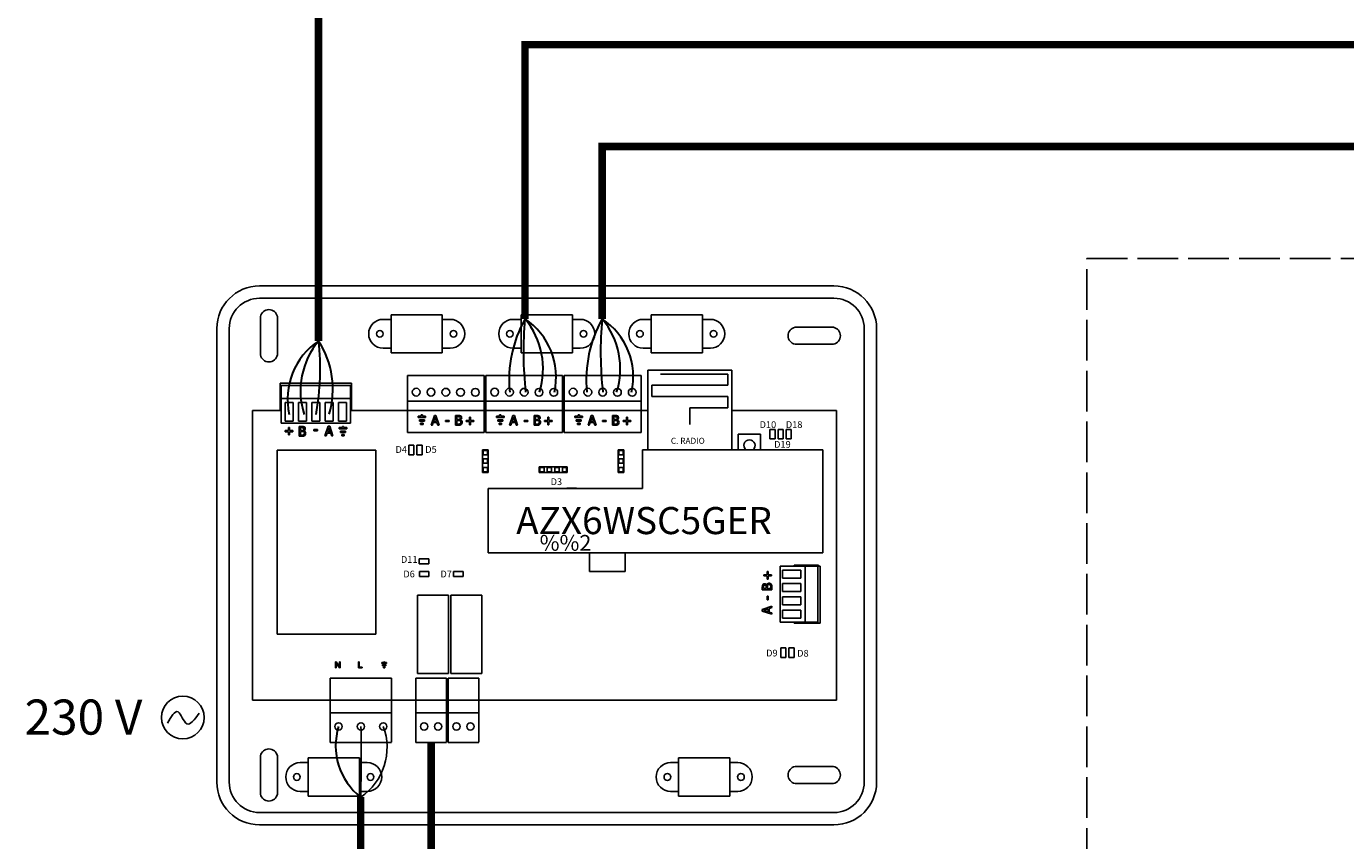
# Model space of a CAD drawing. Units: millimetres. Extents: x 417 to 3849, y 373 to 1105.
# Drawn here: x 417 to 807, y 667 to 907 of the extents above; entities that cross this region are included whole.
import ezdxf

# ---------------------------------------------------------------- set-up
doc = ezdxf.new("R2010")
doc.units = ezdxf.units.MM
doc.linetypes.add('ACAD_ISO02W100', pattern=[15, 12, -3])
doc.layers.add('AIRZONE CABLE', color=7, linetype='Continuous')
doc.layers.add('AIRZONE HARDWARE', color=7, linetype='Continuous')
doc.styles.add('jesus TIMES 24', font='times.ttf', dxfattribs={"height": 0.15})
doc.styles.get("Standard").update_dxf_attribs({"font": 'arial.ttf'})

msp = doc.modelspace()

# ---------------------------------------------------------------- linework, layer by layer
at = {"color": 30, "linetype": 'ACAD_ISO02W100', "true_color": 0xf8991e}
msp.add_lwpolyline([(1020.06, 373.43), (730.46, 373.43), (730.46, 838.54), (1020.06, 838.54)], close=True, dxfattribs=at)
at = {"layer": 'AIRZONE CABLE', "color": 7, "linetype": 'ByBlock', "lineweight": -2, "const_width": 2.25}
for points in [[(503.61, 815.92), (503.61, 911.6), (503.61, 911.6), (503.61, 911.6), (503.61, 911.6)], [(564.57, 902.84), (564.57, 820.76), (564.57, 820.76), (564.57, 820.76), (564.57, 820.76)], [(564.57, 901.73), (1933.52, 901.73), (1933.52, 901.73), (1933.52, 901.73), (1933.52, 901.73)], [(587.37, 872.8), (587.37, 820.76), (587.37, 820.76), (587.37, 820.76), (587.37, 820.76)], [(587.37, 871.68), (877.45, 871.68)], [(503.61, 849.37), (503.61, 814.23), (503.61, 814.23), (503.61, 814.23), (503.61, 814.23)], [(516.04, 679.55), (516.04, 650.94), (516.04, 650.94), (516.04, 650.94), (516.04, 650.94)]]:
    msp.add_lwpolyline(points, dxfattribs=at)
at = {"layer": 'AIRZONE CABLE', "color": 251, "linetype": 'ByBlock', "lineweight": -2, "true_color": 0x636466, "const_width": 2.25, "elevation": 0}
msp.add_lwpolyline([(478.11, 570.3), (478.11, 610.14), (536.83, 610.14), (536.83, 695.72)], dxfattribs=at)
at = {"layer": 'AIRZONE CABLE', "color": 5, "lineweight": 30}
for centre, radius, start, end in [((596.63, 802.76), 36.76, 150.6925, 185.6313), ((619.43, 802.76), 36.76, 150.6925, 185.6313), ((481.63, 800.01), 26.18, 343.6089, 32.8853), ((527.84, 694.69), 19.19, 162.616, 232.0818)]:
    msp.add_arc(centre, radius, start, end, dxfattribs=at)
at = {"layer": 'AIRZONE CABLE', "color": 7, "lineweight": 30}
for centre, radius, start, end in [((668.78, 810.82), 104.68, 174.5526, 186.4303), ((691.58, 810.82), 104.68, 174.5526, 186.4303), ((434.16, 805.79), 69.96, 349.1004, 6.9238)]:
    msp.add_arc(centre, radius, start, end, dxfattribs=at)
at = {"layer": 'AIRZONE CABLE', "color": 1, "lineweight": 30}
for centre, start, end in [((553.15, 803.62), 347.3265, 56.3147), ((575.95, 803.62), 347.3265, 56.3147), ((515.04, 797.08), 123.6853, 192.6735)]:
    msp.add_arc(centre, 20.6, start, end, dxfattribs=at)
at = {"layer": 'AIRZONE CABLE', "color": 3, "lineweight": 30}
for centre, start, end in [((547, 806.04), 342.3684, 39.9479), ((569.8, 806.04), 342.3684, 39.9479), ((521.18, 799.51), 140.0521, 197.6316)]:
    msp.add_arc(centre, 22.92, start, end, dxfattribs=at)
at = {"layer": 'AIRZONE CABLE', "color": 3, "linetype": 'Continuous', "ltscale": 25.4}
msp.add_arc((506.17, 694.22), 17.68, 303.9465, 20.5568, dxfattribs=at)
at = {"layer": 'AIRZONE CABLE'}
msp.add_arc((91.15, 691.46), 425.06, 358.3942, 1.2061, dxfattribs=at)
at = {"layer": 'AIRZONE HARDWARE'}
for p, q in [((486.17, 830.49), (655.8, 830.49)), ((486.17, 826.84), (655.8, 826.84)), ((486.43, 821.45), (486.43, 810.09)), ((491.47, 810.09), (491.47, 821.45)), ((525.01, 820.62), (522.67, 820.62)), ((525.01, 821.98), (540.15, 821.98)), ((525.01, 810.74), (525.01, 821.98)), ((525.01, 812.09), (525.01, 820.62)), ((540.15, 821.98), (540.15, 810.74)), ((540.15, 812.09), (540.15, 820.62)), ((540.15, 820.62), (542.5, 820.62)), ((563.42, 820.62), (561.07, 820.62)), ((578.56, 821.98), (563.42, 821.98)), ((563.42, 821.98), (563.42, 810.74)), ((563.42, 812.09), (563.42, 820.62)), ((578.56, 810.74), (578.56, 821.98)), ((578.56, 812.09), (578.56, 820.62)), ((578.56, 820.62), (580.9, 820.62)), ((601.82, 820.62), (599.48, 820.62)), ((616.96, 821.98), (601.82, 821.98)), ((601.82, 821.98), (601.82, 810.74)), ((601.82, 812.09), (601.82, 820.62)), ((616.96, 810.74), (616.96, 821.98)), ((616.96, 812.09), (616.96, 820.62)), ((616.96, 820.62), (619.31, 820.62)), ((655.67, 818.29), (644.32, 818.29)), ((473.58, 750.93), (473.58, 817.89)), ((477.22, 750.93), (477.22, 817.89)), ((664.76, 817.89), (664.76, 750.93)), ((668.4, 817.89), (668.4, 750.93)), ((522.67, 812.09), (525.01, 812.09)), ((540.15, 810.74), (525.01, 810.74)), ((542.5, 812.09), (540.15, 812.09)), ((561.07, 812.09), (563.42, 812.09)), ((563.42, 810.74), (578.56, 810.74)), ((580.9, 812.09), (578.56, 812.09)), ((599.48, 812.09), (601.82, 812.09)), ((601.82, 810.74), (616.96, 810.74)), ((619.31, 812.09), (616.96, 812.09)), ((644.32, 813.25), (655.67, 813.25)), ((600.87, 805.66), (625.65, 805.66)), ((600.87, 782.1), (600.87, 805.66)), ((604.55, 804.44), (624.43, 804.44)), ((624.43, 804.44), (624.43, 801.14)), ((625.65, 805.66), (625.65, 782.1)), ((624.43, 801.14), (601.99, 801.14)), ((601.99, 801.14), (601.99, 797.84)), ((601.99, 797.84), (624.43, 797.84)), ((624.43, 797.84), (624.43, 794.54)), ((484.09, 708.13), (484.09, 793.72)), ((624.43, 794.54), (613.21, 794.54)), ((613.21, 794.54), (613.21, 789.57)), ((656.57, 750.93), (656.57, 793.72)), ((636.91, 788.12), (638.41, 788.12)), ((636.91, 785.31), (636.91, 788.12)), ((638.41, 788.12), (638.41, 785.31)), ((639.3, 788.12), (640.79, 788.12)), ((639.3, 785.31), (639.3, 788.12)), ((640.79, 788.12), (640.79, 785.31)), ((641.68, 788.12), (643.18, 788.12)), ((641.68, 785.31), (641.68, 788.12)), ((643.18, 788.12), (643.18, 785.31)), ((530.29, 783.44), (531.78, 783.44)), ((530.29, 780.63), (530.29, 783.44)), ((531.78, 783.44), (531.78, 780.63)), ((532.67, 783.44), (534.16, 783.44)), ((532.67, 780.63), (532.67, 783.44)), ((534.16, 783.44), (534.16, 780.63)), ((627.57, 786.67), (634.13, 786.67)), ((627.57, 782.1), (627.57, 786.67)), ((634.13, 786.67), (634.13, 782.1)), ((638.41, 785.31), (636.91, 785.31)), ((640.79, 785.31), (639.3, 785.31)), ((643.18, 785.31), (641.68, 785.31)), ((491.34, 781.95), (520.49, 781.95)), ((491.34, 727.65), (491.34, 781.95)), ((520.49, 781.95), (520.49, 727.65)), ((531.78, 780.63), (530.29, 780.63)), ((534.16, 780.63), (532.67, 780.63)), ((552.04, 782.1), (553.71, 782.1)), ((552.04, 775.42), (552.04, 782.1)), ((552.24, 781.9), (553.51, 781.9)), ((552.24, 780.63), (552.24, 781.9)), ((552.24, 780.63), (553.51, 780.63)), ((552.24, 778.13), (552.24, 779.4)), ((553.51, 779.4), (552.24, 779.4)), ((553.51, 781.9), (553.51, 780.63)), ((553.51, 779.4), (553.51, 778.13)), ((553.71, 782.1), (553.71, 775.42)), ((593.72, 782.1), (592.05, 782.1)), ((592.05, 782.1), (592.05, 775.42)), ((592.25, 781.9), (593.52, 781.9)), ((592.25, 780.63), (592.25, 781.9)), ((592.25, 780.63), (593.52, 780.63)), ((592.25, 778.13), (592.25, 779.4)), ((593.52, 779.4), (592.25, 779.4)), ((593.52, 781.9), (593.52, 780.63)), ((593.52, 779.4), (593.52, 778.13)), ((593.72, 775.42), (593.72, 782.1)), ((652.55, 782.1), (599.32, 782.1)), ((599.32, 782.1), (599.32, 770.69)), ((652.55, 751.68), (652.55, 782.1)), ((553.71, 775.42), (552.04, 775.42)), ((553.51, 778.13), (552.24, 778.13)), ((553.51, 776.89), (552.24, 776.89)), ((552.24, 775.62), (552.24, 776.89)), ((553.51, 775.62), (552.24, 775.62)), ((553.51, 776.89), (553.51, 775.62)), ((568.72, 775.42), (568.72, 777.09)), ((568.72, 777.09), (577.07, 777.09)), ((577.07, 775.42), (568.72, 775.42)), ((568.92, 775.62), (568.92, 776.89)), ((568.92, 776.89), (570.19, 776.89)), ((570.19, 775.62), (568.92, 775.62)), ((570.19, 775.62), (570.19, 776.89)), ((571.14, 776.89), (572.42, 776.89)), ((571.14, 775.62), (571.14, 776.89)), ((572.42, 775.62), (571.14, 775.62)), ((572.42, 775.62), (572.42, 776.89)), ((573.37, 776.89), (574.64, 776.89)), ((573.37, 775.62), (573.37, 776.89)), ((574.64, 775.62), (573.37, 775.62)), ((574.64, 775.62), (574.64, 776.89)), ((575.6, 776.89), (576.87, 776.89)), ((575.6, 776.89), (575.6, 775.62)), ((576.87, 775.62), (575.6, 775.62)), ((576.87, 776.89), (576.87, 775.62)), ((577.07, 777.09), (577.07, 775.42)), ((592.05, 775.42), (593.72, 775.42)), ((593.52, 778.13), (592.25, 778.13)), ((593.52, 776.89), (592.25, 776.89)), ((592.25, 775.62), (592.25, 776.89)), ((593.52, 775.62), (592.25, 775.62)), ((593.52, 776.89), (593.52, 775.62)), ((599.32, 770.69), (553.69, 770.69)), ((553.69, 770.69), (553.69, 751.68)), ((576.97, 770.69), (576.97, 770.81)), ((576.97, 770.81), (579.78, 770.81)), ((579.78, 770.81), (579.78, 770.69)), ((473.58, 683.96), (473.58, 750.93)), ((477.22, 683.96), (477.22, 750.93)), ((533.33, 748.43), (533.33, 749.92)), ((533.33, 749.92), (536.15, 749.92)), ((536.15, 748.43), (533.33, 748.43)), ((536.15, 749.92), (536.15, 748.43)), ((553.69, 751.68), (652.55, 751.68)), ((583.65, 746.2), (583.65, 751.68)), ((594.14, 751.68), (594.14, 746.2)), ((656.57, 750.93), (656.57, 708.13)), ((664.76, 750.93), (664.76, 683.96)), ((668.4, 750.93), (668.4, 683.96)), ((533.4, 744.71), (533.4, 746.2)), ((533.4, 746.2), (536.21, 746.2)), ((536.21, 744.71), (533.4, 744.71)), ((536.21, 746.2), (536.21, 744.71)), ((543.47, 744.71), (543.47, 746.2)), ((543.47, 746.2), (546.28, 746.2)), ((546.28, 744.71), (543.47, 744.71)), ((546.28, 746.2), (546.28, 744.71)), ((594.14, 746.2), (583.65, 746.2)), ((651.23, 748.01), (644.02, 748.01)), ((647.27, 747.7), (651.07, 747.7)), ((651.07, 747.7), (651.4, 747.7)), ((651.07, 747.7), (651.07, 731.21)), ((651.23, 747.7), (651.23, 748.01)), ((651.75, 747.7), (651.23, 747.7)), ((651.75, 747.7), (651.75, 730.91)), ((532.82, 739.21), (541.96, 739.21)), ((542.71, 739.21), (551.85, 739.21)), ((644.02, 730.91), (651.23, 730.91)), ((647.27, 731.21), (651.07, 731.21)), ((651.75, 730.91), (651.23, 730.91)), ((520.49, 727.65), (491.34, 727.65)), ((640.14, 723.62), (641.63, 723.62)), ((640.14, 720.81), (640.14, 723.62)), ((641.63, 720.81), (640.14, 720.81)), ((641.63, 723.62), (641.63, 720.81)), ((642.52, 723.62), (644.02, 723.62)), ((642.52, 720.81), (642.52, 723.62)), ((644.02, 720.81), (642.52, 720.81)), ((644.02, 723.62), (644.02, 720.81)), ((484.09, 708.13), (532.3, 708.13)), ((551.41, 708.13), (587.94, 708.13)), ((551.41, 708.13), (656.57, 708.13)), ((486.43, 680.4), (486.43, 691.76)), ((491.47, 691.76), (491.47, 680.4)), ((498.17, 689.76), (500.52, 689.76)), ((500.52, 679.87), (500.52, 691.11)), ((500.52, 691.11), (515.66, 691.11)), ((500.52, 689.76), (500.52, 681.23)), ((515.66, 691.11), (515.66, 679.87)), ((518, 689.76), (515.66, 689.76)), ((515.66, 689.76), (515.66, 681.23)), ((607.57, 689.76), (609.91, 689.76)), ((609.91, 679.87), (609.91, 691.11)), ((609.91, 691.11), (625.06, 691.11)), ((609.91, 689.76), (609.91, 681.23)), ((625.06, 691.11), (625.06, 679.87)), ((627.4, 689.76), (625.06, 689.76)), ((625.06, 689.76), (625.06, 681.23)), ((644.32, 688.6), (655.67, 688.6)), ((655.67, 683.56), (644.32, 683.56)), ((500.52, 681.23), (498.17, 681.23)), ((515.66, 679.87), (500.52, 679.87)), ((515.66, 681.23), (518, 681.23)), ((609.91, 681.23), (607.57, 681.23)), ((625.06, 679.87), (609.91, 679.87)), ((625.06, 681.23), (627.4, 681.23)), ((655.8, 675.01), (486.17, 675.01)), ((655.8, 671.36), (486.17, 671.36))]:
    msp.add_line(p, q, dxfattribs=at)
at = {"layer": 'AIRZONE HARDWARE', "ltscale": 25.4}
for p, q in [((529.83, 804.03), (552.52, 804.03)), ((529.83, 796.44), (529.83, 804.03)), ((552.52, 796.44), (552.52, 804.03)), ((553, 804.03), (575.68, 804.03)), ((553, 796.44), (553, 804.03)), ((575.68, 796.44), (575.68, 804.03)), ((576.17, 804.03), (598.85, 804.03)), ((576.17, 796.44), (576.17, 804.03)), ((598.85, 796.44), (598.85, 804.03)), ((492.27, 801.76), (513.33, 801.76)), ((492.27, 801.76), (492.27, 801.25)), ((492.27, 801.25), (492.27, 794.04)), ((492.58, 797.29), (492.58, 801.08)), ((492.58, 801.08), (513.02, 801.08)), ((513.02, 797.29), (513.02, 801.08)), ((513.33, 801.76), (513.33, 801.25)), ((513.33, 794.04), (513.33, 801.25)), ((492.58, 797.29), (492.58, 789.98)), ((513.02, 797.29), (492.58, 797.29)), ((493.77, 796.02), (493.77, 790.6)), ((496.14, 796.02), (493.77, 796.02)), ((496.14, 790.6), (496.14, 796.02)), ((500.06, 796.02), (497.69, 796.02)), ((497.69, 796.02), (497.69, 790.6)), ((500.06, 790.6), (500.06, 796.02)), ((501.62, 796.02), (503.99, 796.02)), ((501.62, 790.6), (501.62, 796.02)), ((503.99, 796.02), (503.99, 790.6)), ((505.54, 790.6), (505.54, 796.02)), ((505.54, 796.02), (507.91, 796.02)), ((507.91, 796.02), (507.91, 790.6)), ((511.84, 796.02), (509.47, 796.02)), ((509.47, 796.02), (509.47, 790.6)), ((511.84, 790.6), (511.84, 796.02)), ((513.02, 789.98), (513.02, 797.29)), ((529.83, 796.44), (529.83, 793.72)), ((543.44, 796.44), (529.83, 796.44)), ((543.44, 796.44), (529.83, 796.44)), ((552.52, 796.44), (543.44, 796.44)), ((552.52, 796.44), (543.44, 796.44)), ((552.52, 796.44), (552.52, 787.18)), ((553, 796.44), (553, 793.72)), ((566.61, 796.44), (553, 796.44)), ((566.61, 796.44), (553, 796.44)), ((575.68, 796.44), (566.61, 796.44)), ((575.68, 796.44), (566.61, 796.44)), ((575.68, 796.44), (575.68, 787.18)), ((576.17, 796.44), (576.17, 793.72)), ((589.77, 796.44), (576.17, 796.44)), ((589.77, 796.44), (576.17, 796.44)), ((598.85, 796.44), (589.77, 796.44)), ((598.85, 796.44), (589.77, 796.44)), ((598.85, 796.44), (598.85, 787.18)), ((492.58, 793.72), (484.09, 793.72)), ((492.27, 794.04), (492.58, 794.04)), ((513.02, 794.04), (513.33, 794.04)), ((529.83, 793.72), (513.02, 793.72)), ((529.83, 793.42), (529.83, 793.72)), ((529.83, 793.72), (543.44, 793.72)), ((529.83, 793.42), (529.83, 787.18)), ((533, 792.01), (533, 791.63)), ((533.92, 792.01), (533, 792.01)), ((533, 791.63), (535.22, 791.63)), ((533.37, 790.6), (533.37, 790.98)), ((533.37, 790.98), (534.85, 790.98)), ((534.3, 792.39), (533.92, 792.39)), ((533.92, 792.39), (533.92, 792.01)), ((534.3, 792.01), (534.3, 792.39)), ((535.22, 792.01), (534.3, 792.01)), ((534.85, 790.98), (534.85, 790.6)), ((535.22, 791.63), (535.22, 792.01)), ((536.85, 789.37), (537.81, 792.21)), ((538.03, 791.82), (537.6, 790.48)), ((537.81, 792.21), (538.28, 792.21)), ((538.47, 790.48), (538.03, 791.82)), ((538.28, 792.21), (539.23, 789.37)), ((543.44, 793.72), (552.52, 793.72)), ((544.08, 789.37), (544.08, 792.21)), ((544.46, 791.89), (544.46, 791.06)), ((545.47, 790.96), (545.47, 790.95)), ((548.17, 790.76), (548.17, 791.73)), ((548.17, 791.73), (548.49, 791.73)), ((548.49, 791.73), (548.49, 790.76)), ((553, 793.72), (552.52, 793.72)), ((553, 793.42), (553, 793.72)), ((553, 793.72), (566.61, 793.72)), ((553, 793.42), (553, 787.18)), ((556.17, 792.01), (556.17, 791.63)), ((557.09, 792.01), (556.17, 792.01)), ((556.17, 791.63), (558.39, 791.63)), ((556.54, 790.6), (556.54, 790.98)), ((556.54, 790.98), (558.02, 790.98)), ((557.47, 792.39), (557.09, 792.39)), ((557.09, 792.39), (557.09, 792.01)), ((557.47, 792.01), (557.47, 792.39)), ((558.39, 792.01), (557.47, 792.01)), ((558.02, 790.98), (558.02, 790.6)), ((558.39, 791.63), (558.39, 792.01)), ((560.02, 789.37), (560.97, 792.21)), ((561.2, 791.82), (560.76, 790.48)), ((560.97, 792.21), (561.44, 792.21)), ((561.64, 790.48), (561.2, 791.82)), ((561.44, 792.21), (562.4, 789.37)), ((566.61, 793.72), (575.68, 793.72)), ((567.25, 789.37), (567.25, 792.21)), ((567.62, 791.89), (567.62, 791.06)), ((568.64, 790.96), (568.64, 790.95)), ((571.34, 790.76), (571.34, 791.73)), ((571.34, 791.73), (571.65, 791.73)), ((571.65, 791.73), (571.65, 790.76)), ((576.17, 793.72), (575.68, 793.72)), ((576.17, 793.42), (576.17, 793.72)), ((576.17, 793.72), (589.77, 793.72)), ((576.17, 793.42), (576.17, 787.18)), ((579.33, 792.01), (579.33, 791.63)), ((580.25, 792.01), (579.33, 792.01)), ((579.33, 791.63), (581.56, 791.63)), ((579.7, 790.6), (579.7, 790.98)), ((579.7, 790.98), (581.19, 790.98)), ((580.63, 792.39), (580.25, 792.39)), ((580.25, 792.39), (580.25, 792.01)), ((580.63, 792.01), (580.63, 792.39)), ((581.56, 792.01), (580.63, 792.01)), ((581.19, 790.98), (581.19, 790.6)), ((581.56, 791.63), (581.56, 792.01)), ((583.18, 789.37), (584.14, 792.21)), ((584.36, 791.82), (583.93, 790.48)), ((584.14, 792.21), (584.61, 792.21)), ((584.81, 790.48), (584.36, 791.82)), ((584.61, 792.21), (585.57, 789.37)), ((589.77, 793.72), (598.85, 793.72)), ((590.41, 789.37), (590.41, 792.21)), ((590.79, 791.89), (590.79, 791.06)), ((591.8, 790.96), (591.8, 790.95)), ((594.5, 790.76), (594.5, 791.73)), ((594.5, 791.73), (594.82, 791.73)), ((594.82, 791.73), (594.82, 790.76)), ((600.87, 793.72), (598.85, 793.72)), ((647.38, 793.72), (625.65, 793.72)), ((656.57, 793.72), (647.38, 793.72)), ((492.58, 789.98), (513.02, 789.98)), ((493.77, 790.6), (496.14, 790.6)), ((493.77, 787.45), (493.77, 787.76)), ((493.77, 787.76), (494.73, 787.76)), ((494.73, 787.45), (493.77, 787.45)), ((494.73, 787.76), (494.73, 788.73)), ((494.73, 788.73), (495.05, 788.73)), ((494.73, 786.49), (494.73, 787.45)), ((495.05, 788.73), (495.05, 787.76)), ((495.05, 787.76), (496.01, 787.76)), ((496.01, 787.45), (495.05, 787.45)), ((495.05, 787.45), (495.05, 786.49)), ((496.01, 787.76), (496.01, 787.45)), ((497.69, 790.6), (500.06, 790.6)), ((497.88, 786.12), (497.88, 788.96)), ((498.26, 788.64), (498.26, 787.81)), ((498.26, 787.49), (498.26, 786.44)), ((499.28, 787.71), (499.28, 787.7)), ((503.99, 790.6), (501.62, 790.6)), ((502.25, 788.07), (503.32, 788.07)), ((502.25, 787.73), (502.25, 788.07)), ((503.32, 787.73), (502.25, 787.73)), ((503.32, 788.07), (503.32, 787.73)), ((505.47, 786.25), (506.42, 789.09)), ((507.91, 790.6), (505.54, 790.6)), ((506.11, 787.04), (505.85, 786.25)), ((507.19, 787.04), (506.11, 787.04)), ((506.65, 788.71), (506.21, 787.37)), ((506.21, 787.37), (507.09, 787.37)), ((506.42, 789.09), (506.89, 789.09)), ((507.09, 787.37), (506.65, 788.71)), ((506.89, 789.09), (507.85, 786.25)), ((507.45, 786.25), (507.19, 787.04)), ((509.47, 790.6), (511.84, 790.6)), ((509.71, 788.65), (509.71, 788.27)), ((510.63, 788.65), (509.71, 788.65)), ((509.71, 788.27), (511.93, 788.27)), ((510.08, 787.24), (510.08, 787.62)), ((510.08, 787.62), (511.56, 787.62)), ((511.56, 787.24), (510.08, 787.24)), ((511.01, 789.03), (510.63, 789.03)), ((510.63, 789.03), (510.63, 788.65)), ((511.01, 788.65), (511.01, 789.03)), ((511.93, 788.65), (511.01, 788.65)), ((511.56, 787.62), (511.56, 787.24)), ((511.93, 788.27), (511.93, 788.65)), ((552.52, 787.18), (529.83, 787.18)), ((534.85, 790.6), (533.37, 790.6)), ((533.74, 789.56), (533.74, 789.95)), ((533.74, 789.95), (534.48, 789.95)), ((534.48, 789.56), (533.74, 789.56)), ((534.48, 789.95), (534.48, 789.56)), ((537.23, 789.37), (536.85, 789.37)), ((537.49, 790.16), (537.23, 789.37)), ((538.58, 790.16), (537.49, 790.16)), ((537.6, 790.48), (538.47, 790.48)), ((538.84, 789.37), (538.58, 790.16)), ((539.23, 789.37), (538.84, 789.37)), ((541.14, 790.78), (542.22, 790.78)), ((541.14, 790.44), (541.14, 790.78)), ((542.22, 790.44), (541.14, 790.44)), ((542.22, 790.78), (542.22, 790.44)), ((544.46, 790.74), (544.46, 789.69)), ((547.21, 790.45), (547.21, 790.76)), ((547.21, 790.76), (548.17, 790.76)), ((548.17, 790.45), (547.21, 790.45)), ((548.17, 789.49), (548.17, 790.45)), ((548.49, 789.49), (548.17, 789.49)), ((548.49, 790.76), (549.45, 790.76)), ((549.45, 790.45), (548.49, 790.45)), ((548.49, 790.45), (548.49, 789.49)), ((549.45, 790.76), (549.45, 790.45)), ((575.68, 787.18), (553, 787.18)), ((558.02, 790.6), (556.54, 790.6)), ((556.91, 789.56), (556.91, 789.95)), ((556.91, 789.95), (557.65, 789.95)), ((557.65, 789.56), (556.91, 789.56)), ((557.65, 789.95), (557.65, 789.56)), ((560.4, 789.37), (560.02, 789.37)), ((560.66, 790.16), (560.4, 789.37)), ((561.74, 790.16), (560.66, 790.16)), ((560.76, 790.48), (561.64, 790.48)), ((562, 789.37), (561.74, 790.16)), ((562.4, 789.37), (562, 789.37)), ((564.31, 790.78), (565.38, 790.78)), ((564.31, 790.44), (564.31, 790.78)), ((565.38, 790.44), (564.31, 790.44)), ((565.38, 790.78), (565.38, 790.44)), ((567.62, 790.74), (567.62, 789.69)), ((570.37, 790.45), (570.37, 790.76)), ((570.37, 790.76), (571.34, 790.76)), ((571.34, 790.45), (570.37, 790.45)), ((571.34, 789.49), (571.34, 790.45)), ((571.65, 789.49), (571.34, 789.49)), ((571.65, 790.76), (572.62, 790.76)), ((572.62, 790.45), (571.65, 790.45)), ((571.65, 790.45), (571.65, 789.49)), ((572.62, 790.76), (572.62, 790.45)), ((589.77, 787.18), (576.17, 787.18)), ((581.19, 790.6), (579.7, 790.6)), ((580.07, 789.56), (580.07, 789.95)), ((580.07, 789.95), (580.82, 789.95)), ((580.82, 789.56), (580.07, 789.56)), ((580.82, 789.95), (580.82, 789.56)), ((583.56, 789.37), (583.18, 789.37)), ((583.82, 790.16), (583.56, 789.37)), ((584.91, 790.16), (583.82, 790.16)), ((583.93, 790.48), (584.81, 790.48)), ((585.17, 789.37), (584.91, 790.16)), ((585.57, 789.37), (585.17, 789.37)), ((587.48, 790.78), (588.55, 790.78)), ((587.48, 790.44), (587.48, 790.78)), ((588.55, 790.44), (587.48, 790.44)), ((588.55, 790.78), (588.55, 790.44)), ((598.85, 787.18), (589.77, 787.18)), ((590.79, 790.74), (590.79, 789.69)), ((593.54, 790.45), (593.54, 790.76)), ((593.54, 790.76), (594.5, 790.76)), ((594.5, 790.45), (593.54, 790.45)), ((594.5, 789.49), (594.5, 790.45)), ((594.82, 789.49), (594.5, 789.49)), ((594.82, 790.76), (595.78, 790.76)), ((595.78, 790.45), (594.82, 790.45)), ((594.82, 790.45), (594.82, 789.49)), ((595.78, 790.76), (595.78, 790.45)), ((495.05, 786.49), (494.73, 786.49)), ((505.85, 786.25), (505.47, 786.25)), ((507.85, 786.25), (507.45, 786.25)), ((510.45, 786.2), (510.45, 786.59)), ((510.45, 786.59), (511.19, 786.59)), ((511.19, 786.2), (510.45, 786.2)), ((511.19, 786.59), (511.19, 786.2)), ((635.15, 744.86), (635.15, 745.18)), ((635.15, 745.18), (636.11, 745.18)), ((636.11, 744.86), (635.15, 744.86)), ((636.11, 745.18), (636.11, 746.14)), ((636.11, 746.14), (636.42, 746.14)), ((636.11, 743.89), (636.11, 744.86)), ((636.42, 746.14), (636.42, 745.18)), ((636.42, 745.18), (637.38, 745.18)), ((637.38, 744.86), (636.42, 744.86)), ((636.42, 744.86), (636.42, 743.89)), ((637.38, 745.18), (637.38, 744.86)), ((639.96, 747.7), (639.96, 731.21)), ((647.27, 747.7), (639.96, 747.7)), ((646, 746.54), (640.58, 746.54)), ((640.58, 746.54), (640.58, 744.17)), ((640.58, 744.17), (646, 744.17)), ((644.02, 748.01), (644.02, 747.7)), ((646, 744.17), (646, 746.54)), ((647.27, 731.21), (647.27, 747.7)), ((637.51, 740.77), (634.66, 740.77)), ((634.99, 741.15), (635.82, 741.15)), ((635.91, 742.16), (635.93, 742.16)), ((636.42, 743.89), (636.11, 743.89)), ((636.13, 741.15), (637.18, 741.15)), ((640.58, 740.25), (640.58, 742.62)), ((640.58, 742.62), (646, 742.62)), ((646, 740.25), (640.58, 740.25)), ((646, 742.62), (646, 740.25)), ((532.82, 739.21), (532.82, 716.01)), ((541.96, 716.01), (541.96, 739.21)), ((542.71, 739.21), (542.71, 716.01)), ((551.85, 716.01), (551.85, 739.21)), ((636.09, 737.83), (636.09, 738.91)), ((636.09, 738.91), (636.43, 738.91)), ((636.43, 737.83), (636.09, 737.83)), ((636.43, 738.91), (636.43, 737.83)), ((640.58, 738.69), (646, 738.69)), ((640.58, 736.32), (640.58, 738.69)), ((646, 738.69), (646, 736.32)), ((634.66, 734.96), (637.51, 735.92)), ((634.66, 734.5), (634.66, 734.96)), ((637.51, 733.54), (634.66, 734.5)), ((636.39, 735.16), (635.05, 734.72)), ((635.05, 734.72), (636.39, 734.28)), ((636.39, 734.28), (636.39, 735.16)), ((637.51, 735.53), (636.72, 735.27)), ((636.72, 735.27), (636.72, 734.18)), ((636.72, 734.18), (637.51, 733.92)), ((637.51, 735.92), (637.51, 735.53)), ((637.51, 733.92), (637.51, 733.54)), ((646, 736.32), (640.58, 736.32)), ((646, 734.77), (640.58, 734.77)), ((640.58, 734.77), (640.58, 732.4)), ((646, 732.4), (646, 734.77)), ((639.96, 731.21), (647.27, 731.21)), ((640.58, 732.4), (646, 732.4)), ((644.02, 731.21), (644.02, 730.91)), ((508.83, 719.5), (508.58, 719.5)), ((508.58, 719.5), (508.58, 717.68)), ((508.58, 717.68), (508.82, 717.68)), ((508.82, 717.68), (508.82, 719.11)), ((508.82, 719.11), (509.78, 717.68)), ((509.79, 718.07), (508.83, 719.5)), ((509.78, 717.68), (510.02, 717.68)), ((510.02, 719.5), (509.79, 719.5)), ((509.79, 719.5), (509.79, 718.07)), ((510.02, 717.68), (510.02, 719.5)), ((515.37, 717.68), (515.37, 719.5)), ((515.37, 719.5), (515.61, 719.5)), ((516.51, 717.68), (515.37, 717.68)), ((515.61, 719.5), (515.61, 717.89)), ((515.61, 717.89), (516.51, 717.89)), ((516.51, 717.89), (516.51, 717.68)), ((522.26, 719.25), (522.26, 719.01)), ((522.85, 719.25), (522.26, 719.25)), ((522.26, 719.01), (523.69, 719.01)), ((522.5, 718.34), (522.5, 718.59)), ((522.5, 718.59), (523.45, 718.59)), ((523.45, 718.34), (522.5, 718.34)), ((522.74, 717.68), (522.74, 717.93)), ((522.74, 717.93), (523.22, 717.93)), ((523.22, 717.68), (522.74, 717.68)), ((523.1, 719.5), (522.85, 719.5)), ((522.85, 719.5), (522.85, 719.25)), ((523.1, 719.25), (523.1, 719.5)), ((523.69, 719.25), (523.1, 719.25)), ((523.22, 717.93), (523.22, 717.68)), ((523.45, 718.59), (523.45, 718.34)), ((523.69, 719.01), (523.69, 719.25)), ((507.05, 714.67), (520.6, 714.67)), ((507.05, 708.43), (507.05, 714.67)), ((520.6, 714.67), (525.13, 714.67)), ((525.13, 714.67), (525.13, 705.41)), ((532.3, 714.67), (541.37, 714.67)), ((532.3, 708.43), (532.3, 714.67)), ((532.82, 716.01), (541.96, 716.01)), ((541.37, 708.43), (541.37, 714.67)), ((541.85, 714.67), (550.93, 714.67)), ((541.85, 708.43), (541.85, 714.67)), ((542.71, 716.01), (551.85, 716.01)), ((550.93, 708.43), (550.93, 714.67)), ((507.05, 708.43), (507.05, 708.13)), ((520.6, 708.13), (507.05, 708.13)), ((507.05, 705.41), (507.05, 708.13)), ((507.05, 705.19), (507.05, 705.41)), ((507.05, 695.72), (507.05, 705.41)), ((525.13, 708.13), (520.6, 708.13)), ((525.13, 695.75), (525.13, 705.41)), ((532.29, 705.19), (532.3, 705.41)), ((532.3, 708.43), (532.3, 708.13)), ((532.3, 705.41), (532.3, 708.13)), ((541.37, 708.13), (532.3, 708.13)), ((532.3, 695.72), (532.3, 705.41)), ((541.37, 708.43), (541.37, 708.13)), ((541.37, 705.41), (541.37, 708.13)), ((541.85, 708.13), (541.37, 708.13)), ((541.37, 695.75), (541.37, 705.41)), ((541.85, 708.43), (541.85, 708.13)), ((541.85, 705.41), (541.85, 708.13)), ((550.93, 708.13), (541.85, 708.13)), ((541.85, 705.19), (541.85, 705.41)), ((541.85, 695.72), (541.85, 705.41)), ((550.93, 708.43), (550.93, 708.13)), ((550.93, 705.41), (550.93, 708.13)), ((551.41, 708.13), (550.93, 708.13)), ((550.93, 695.75), (550.93, 705.41)), ((507.05, 704.43), (525.13, 704.43)), ((532.3, 704.43), (541.37, 704.43)), ((541.85, 704.43), (550.93, 704.43)), ((511.58, 695.72), (507.05, 695.72)), ((525.13, 695.72), (511.58, 695.72)), ((541.37, 695.72), (532.3, 695.72)), ((541.37, 695.72), (532.3, 695.72)), ((541.37, 695.72), (532.3, 695.72)), ((541.37, 695.72), (532.3, 695.72)), ((550.93, 695.72), (541.85, 695.72)), ((550.93, 695.72), (541.85, 695.72)), ((550.93, 695.72), (541.85, 695.72)), ((550.93, 695.72), (541.85, 695.72)), ((550.93, 695.72), (541.85, 695.72))]:
    msp.add_line(p, q, dxfattribs=at)
at = {"layer": 'AIRZONE HARDWARE'}
for centre in [(521.71, 816.36), (543.46, 816.36), (560.11, 816.36), (581.86, 816.36), (598.52, 816.36), (620.27, 816.36), (497.21, 685.49), (518.96, 685.49), (606.61, 685.49), (628.36, 685.49)]:
    msp.add_circle(centre, 0.985, dxfattribs=at)
at = {"layer": 'AIRZONE HARDWARE', "ltscale": 25.4}
for centre, radius in [((532.45, 799.13), 1.15), ((536.81, 799.12), 1.15), ((541.18, 799.1), 1.15), ((545.54, 799.08), 1.15), ((549.9, 799.06), 1.15), ((555.61, 799.13), 1.15), ((559.98, 799.12), 1.15), ((564.34, 799.1), 1.15), ((568.71, 799.08), 1.15), ((573.07, 799.06), 1.15), ((578.78, 799.13), 1.15), ((583.14, 799.12), 1.15), ((587.51, 799.1), 1.15), ((591.87, 799.08), 1.15), ((596.24, 799.06), 1.15), ((509.52, 700.42), 1.08), ((516.12, 700.41), 1.08), ((522.72, 700.42), 1.08), ((534.77, 700.42), 1.08), ((538.9, 700.41), 1.08), ((544.32, 700.42), 1.08), ((548.45, 700.41), 1.08)]:
    msp.add_circle(centre, radius, dxfattribs=at)
at = {"layer": 'AIRZONE HARDWARE', "color": 5}
msp.add_circle((463.5, 703.05), 6.31, dxfattribs=at)
at = {"layer": 'AIRZONE HARDWARE'}
for centre, radius, start, end in [((486.17, 817.89), 12.6, 90, 180), ((655.8, 817.89), 12.6, 0, 90), ((486.17, 817.89), 8.95, 90, 180), ((655.8, 817.89), 8.95, 0, 90), ((488.95, 820.91), 2.57, 12.0254, 167.9746), ((522.67, 816.36), 4.26, 90, 270), ((542.5, 816.36), 4.26, 270, 90), ((561.07, 816.36), 4.26, 90, 270), ((580.9, 816.36), 4.26, 270, 90), ((599.48, 816.36), 4.26, 90, 270), ((619.31, 816.36), 4.26, 270, 90), ((644.85, 815.77), 2.57, 102.0254, 257.9746), ((655.14, 815.77), 2.57, 282.0254, 77.9746), ((488.95, 810.63), 2.57, 192.0254, 347.9746), ((630.85, 783.38), 1.66, 309.0839, 230.9161), ((488.95, 691.22), 2.57, 12.0254, 167.9746), ((498.17, 685.49), 4.26, 90, 270), ((518, 685.49), 4.26, 270, 90), ((607.57, 685.49), 4.26, 90, 270), ((627.4, 685.49), 4.26, 270, 90), ((644.85, 686.08), 2.57, 102.0254, 257.9746), ((655.14, 686.08), 2.57, 282.0254, 77.9746), ((486.17, 683.96), 12.6, 180, 270), ((486.17, 683.96), 8.95, 180, 270), ((655.8, 683.96), 8.95, 270, 0), ((655.8, 683.96), 12.6, 270, 0), ((488.95, 680.94), 2.57, 192.0254, 347.9746)]:
    msp.add_arc(centre, radius, start, end, dxfattribs=at)
at = {"layer": 'AIRZONE HARDWARE', "ltscale": 25.4}
for points, knots in [([(544.08, 792.21), (544.33, 792.21), (544.58, 792.21), (544.83, 792.21), (545.04, 792.21), (545.19, 792.2), (545.29, 792.19)], [0, 0, 0, 0, 0.2572877, 0.2572877, 0.2572877, 0.4135646, 0.4135646, 0.4135646, 0.4135646]), ([(544.46, 791.06), (544.6, 791.06), (544.74, 791.06), (544.88, 791.06), (545, 791.06), (545.09, 791.06), (545.15, 791.07)], [0, 0, 0, 0, 0.3295003, 0.3295003, 0.3295003, 0.5317186, 0.5317186, 0.5317186, 0.5317186]), ([(545.33, 791.81), (545.27, 791.85), (545.2, 791.87), (545.05, 791.88), (544.95, 791.88), (544.82, 791.89)], [0.2832516, 0.2832516, 0.2832516, 0.2832516, 0.4952314, 0.4952314, 0.7072112, 0.7072112, 0.7072112, 0.7072112]), ([(545.32, 791.15), (545.38, 791.19), (545.42, 791.23), (545.47, 791.35), (545.48, 791.43), (545.48, 791.51)], [0.6787193, 0.6787193, 0.6787193, 0.6787193, 0.8393597, 0.8393597, 1, 1, 1, 1]), ([(545.8, 791.88), (545.85, 791.79), (545.87, 791.69), (545.87, 791.43), (545.84, 791.32), (545.7, 791.1), (545.6, 791.02), (545.47, 790.96)], [0.6265321, 0.6265321, 0.6265321, 0.6265321, 0.7414453, 0.7414453, 0.8707227, 0.8707227, 1, 1, 1, 1]), ([(567.25, 792.21), (567.5, 792.21), (567.75, 792.21), (568, 792.21), (568.2, 792.21), (568.35, 792.2), (568.45, 792.19)], [0, 0, 0, 0, 0.2572877, 0.2572877, 0.2572877, 0.4135646, 0.4135646, 0.4135646, 0.4135646]), ([(567.62, 791.06), (567.77, 791.06), (567.91, 791.06), (568.05, 791.06), (568.17, 791.06), (568.25, 791.06), (568.31, 791.07)], [0, 0, 0, 0, 0.3295003, 0.3295003, 0.3295003, 0.5317186, 0.5317186, 0.5317186, 0.5317186]), ([(568.5, 791.81), (568.44, 791.85), (568.37, 791.87), (568.22, 791.88), (568.12, 791.88), (567.98, 791.89)], [0.2832516, 0.2832516, 0.2832516, 0.2832516, 0.4952314, 0.4952314, 0.7072112, 0.7072112, 0.7072112, 0.7072112]), ([(568.48, 791.15), (568.54, 791.19), (568.58, 791.23), (568.63, 791.35), (568.64, 791.43), (568.64, 791.51)], [0.6787193, 0.6787193, 0.6787193, 0.6787193, 0.8393597, 0.8393597, 1, 1, 1, 1]), ([(568.97, 791.88), (569.02, 791.79), (569.04, 791.69), (569.04, 791.43), (569, 791.32), (568.86, 791.1), (568.76, 791.02), (568.64, 790.96)], [0.6265321, 0.6265321, 0.6265321, 0.6265321, 0.7414453, 0.7414453, 0.8707227, 0.8707227, 1, 1, 1, 1]), ([(590.41, 792.21), (590.66, 792.21), (590.91, 792.21), (591.16, 792.21), (591.37, 792.21), (591.52, 792.2), (591.62, 792.19)], [0, 0, 0, 0, 0.2572877, 0.2572877, 0.2572877, 0.4135646, 0.4135646, 0.4135646, 0.4135646]), ([(590.79, 791.06), (590.93, 791.06), (591.07, 791.06), (591.22, 791.06), (591.33, 791.06), (591.42, 791.06), (591.48, 791.07)], [0, 0, 0, 0, 0.3295003, 0.3295003, 0.3295003, 0.5317186, 0.5317186, 0.5317186, 0.5317186]), ([(591.66, 791.81), (591.6, 791.85), (591.53, 791.87), (591.39, 791.88), (591.28, 791.88), (591.15, 791.89)], [0.2832516, 0.2832516, 0.2832516, 0.2832516, 0.4952314, 0.4952314, 0.7072112, 0.7072112, 0.7072112, 0.7072112]), ([(591.65, 791.15), (591.71, 791.19), (591.75, 791.23), (591.8, 791.35), (591.81, 791.43), (591.81, 791.51)], [0.6787193, 0.6787193, 0.6787193, 0.6787193, 0.8393597, 0.8393597, 1, 1, 1, 1]), ([(592.13, 791.88), (592.18, 791.79), (592.2, 791.69), (592.2, 791.43), (592.17, 791.32), (592.03, 791.1), (591.93, 791.02), (591.8, 790.96)], [0.6265321, 0.6265321, 0.6265321, 0.6265321, 0.7414453, 0.7414453, 0.8707227, 0.8707227, 1, 1, 1, 1]), ([(497.88, 788.96), (498.13, 788.96), (498.38, 788.96), (498.63, 788.96), (498.84, 788.96), (498.99, 788.95), (499.09, 788.94)], [0, 0, 0, 0, 0.2572877, 0.2572877, 0.2572877, 0.4135646, 0.4135646, 0.4135646, 0.4135646]), ([(498.26, 787.81), (498.4, 787.81), (498.54, 787.81), (498.69, 787.81), (498.81, 787.81), (498.89, 787.81), (498.95, 787.82)], [0, 0, 0, 0, 0.3295003, 0.3295003, 0.3295003, 0.5317186, 0.5317186, 0.5317186, 0.5317186]), ([(499.13, 788.56), (499.07, 788.59), (499.01, 788.62), (498.86, 788.63), (498.75, 788.63), (498.62, 788.64)], [0.2832516, 0.2832516, 0.2832516, 0.2832516, 0.4952314, 0.4952314, 0.7072112, 0.7072112, 0.7072112, 0.7072112]), ([(499.18, 787.42), (499.13, 787.45), (499.06, 787.47), (498.92, 787.48), (498.82, 787.49), (498.69, 787.49)], [0.3622806, 0.3622806, 0.3622806, 0.3622806, 0.534941, 0.534941, 0.7076014, 0.7076014, 0.7076014, 0.7076014]), ([(499.12, 787.9), (499.18, 787.94), (499.22, 787.98), (499.27, 788.1), (499.28, 788.18), (499.28, 788.26)], [0.6787193, 0.6787193, 0.6787193, 0.6787193, 0.8393597, 0.8393597, 1, 1, 1, 1]), ([(499.42, 786.97), (499.42, 787.08), (499.4, 787.17), (499.34, 787.31), (499.28, 787.37), (499.18, 787.42)], [0, 0, 0, 0, 0.1811403, 0.1811403, 0.3622806, 0.3622806, 0.3622806, 0.3622806]), ([(499.61, 788.63), (499.65, 788.54), (499.68, 788.44), (499.68, 788.18), (499.64, 788.07), (499.5, 787.85), (499.4, 787.77), (499.28, 787.71)], [0.6265321, 0.6265321, 0.6265321, 0.6265321, 0.7414453, 0.7414453, 0.8707227, 0.8707227, 1, 1, 1, 1]), ([(499.81, 786.99), (499.81, 786.85), (499.78, 786.72), (499.68, 786.51), (499.61, 786.42), (499.51, 786.35)], [0, 0, 0, 0, 0.1518549, 0.1518549, 0.3037098, 0.3037098, 0.3037098, 0.3037098]), ([(545.37, 789.42), (545.25, 789.38), (545.09, 789.37), (544.9, 789.37), (544.62, 789.37), (544.35, 789.37), (544.08, 789.37)], [0.4646667, 0.4646667, 0.4646667, 0.4646667, 0.6622994, 0.6622994, 0.6622994, 1, 1, 1, 1]), ([(544.46, 789.69), (544.56, 789.69), (544.66, 789.69), (544.76, 789.69), (544.93, 789.69), (545.06, 789.7), (545.25, 789.73), (545.33, 789.76), (545.41, 789.81)], [0, 0, 0, 0, 0.2101083, 0.2101083, 0.2101083, 0.4383783, 0.4383783, 0.6666483, 0.6666483, 0.6666483, 0.6666483]), ([(545.38, 790.67), (545.32, 790.7), (545.26, 790.72), (545.12, 790.73), (545.01, 790.74), (544.89, 790.74)], [0.3622806, 0.3622806, 0.3622806, 0.3622806, 0.534941, 0.534941, 0.7076014, 0.7076014, 0.7076014, 0.7076014]), ([(545.61, 790.22), (545.61, 790.33), (545.6, 790.42), (545.54, 790.56), (545.47, 790.62), (545.38, 790.67)], [0, 0, 0, 0, 0.1811403, 0.1811403, 0.3622806, 0.3622806, 0.3622806, 0.3622806]), ([(546.01, 790.24), (546.01, 790.1), (545.98, 789.97), (545.87, 789.76), (545.8, 789.67), (545.71, 789.6)], [0, 0, 0, 0, 0.1518549, 0.1518549, 0.3037098, 0.3037098, 0.3037098, 0.3037098]), ([(568.53, 789.42), (568.41, 789.38), (568.25, 789.37), (568.06, 789.37), (567.79, 789.37), (567.52, 789.37), (567.25, 789.37)], [0.4646667, 0.4646667, 0.4646667, 0.4646667, 0.6622994, 0.6622994, 0.6622994, 1, 1, 1, 1]), ([(567.62, 789.69), (567.73, 789.69), (567.83, 789.69), (567.93, 789.69), (568.09, 789.69), (568.23, 789.7), (568.42, 789.73), (568.5, 789.76), (568.57, 789.81), (568.64, 789.86), (568.69, 789.92), (568.73, 789.98)], [0, 0, 0, 0, 0.2101083, 0.2101083, 0.2101083, 0.4383783, 0.4383783, 0.6666483, 0.6666483, 0.6666483, 0.8269765, 0.8269765, 0.8269765, 0.8269765]), ([(568.55, 790.67), (568.49, 790.7), (568.42, 790.72), (568.28, 790.73), (568.18, 790.74), (568.05, 790.74)], [0.3622806, 0.3622806, 0.3622806, 0.3622806, 0.534941, 0.534941, 0.7076014, 0.7076014, 0.7076014, 0.7076014]), ([(568.78, 790.22), (568.78, 790.33), (568.76, 790.42), (568.7, 790.56), (568.64, 790.62), (568.55, 790.67)], [0, 0, 0, 0, 0.1811403, 0.1811403, 0.3622806, 0.3622806, 0.3622806, 0.3622806]), ([(569.17, 790.24), (569.17, 790.1), (569.15, 789.97), (569.04, 789.76), (568.97, 789.67), (568.88, 789.6)], [0, 0, 0, 0, 0.1518549, 0.1518549, 0.3037098, 0.3037098, 0.3037098, 0.3037098]), ([(591.7, 789.42), (591.58, 789.38), (591.42, 789.37), (591.23, 789.37), (590.95, 789.37), (590.68, 789.37), (590.41, 789.37)], [0.4646667, 0.4646667, 0.4646667, 0.4646667, 0.6622994, 0.6622994, 0.6622994, 1, 1, 1, 1]), ([(590.79, 789.69), (590.89, 789.69), (590.99, 789.69), (591.09, 789.69), (591.26, 789.69), (591.39, 789.7), (591.58, 789.73), (591.66, 789.76), (591.74, 789.81)], [0, 0, 0, 0, 0.2101083, 0.2101083, 0.2101083, 0.4383783, 0.4383783, 0.6666483, 0.6666483, 0.6666483, 0.6666483]), ([(591.94, 790.22), (591.94, 790.33), (591.93, 790.42), (591.87, 790.56), (591.8, 790.62), (591.71, 790.67), (591.65, 790.7), (591.59, 790.72), (591.45, 790.73), (591.35, 790.74), (591.22, 790.74)], [0, 0, 0, 0, 0.1811403, 0.1811403, 0.3622806, 0.3622806, 0.3622806, 0.534941, 0.534941, 0.7076014, 0.7076014, 0.7076014, 0.7076014]), ([(592.34, 790.24), (592.34, 790.1), (592.31, 789.97), (592.2, 789.76), (592.13, 789.67), (592.04, 789.6)], [0, 0, 0, 0, 0.1518549, 0.1518549, 0.3037098, 0.3037098, 0.3037098, 0.3037098]), ([(499.17, 786.17), (499.05, 786.13), (498.89, 786.12), (498.7, 786.12), (498.43, 786.12), (498.15, 786.12), (497.88, 786.12)], [0.4646667, 0.4646667, 0.4646667, 0.4646667, 0.6622994, 0.6622994, 0.6622994, 1, 1, 1, 1]), ([(498.26, 786.44), (498.36, 786.44), (498.46, 786.44), (498.57, 786.44), (498.73, 786.44), (498.86, 786.45), (499.05, 786.48), (499.14, 786.51), (499.21, 786.56)], [0, 0, 0, 0, 0.2101083, 0.2101083, 0.2101083, 0.4383783, 0.4383783, 0.6666483, 0.6666483, 0.6666483, 0.6666483]), ([(634.66, 740.77), (634.66, 741.02), (634.66, 741.27), (634.66, 741.52), (634.66, 741.72), (634.67, 741.88), (634.68, 741.98)], [0, 0, 0, 0, 0.2572877, 0.2572877, 0.2572877, 0.4135646, 0.4135646, 0.4135646, 0.4135646]), ([(634.99, 742.49), (635.08, 742.54), (635.18, 742.56), (635.44, 742.56), (635.56, 742.53), (635.77, 742.39), (635.85, 742.29), (635.91, 742.16)], [0.6265321, 0.6265321, 0.6265321, 0.6265321, 0.7414453, 0.7414453, 0.8707227, 0.8707227, 1, 1, 1, 1]), ([(635.06, 742.02), (635.03, 741.96), (635.01, 741.89), (634.99, 741.74), (634.99, 741.64), (634.99, 741.51)], [0.2832516, 0.2832516, 0.2832516, 0.2832516, 0.4952314, 0.4952314, 0.7072112, 0.7072112, 0.7072112, 0.7072112]), ([(635.72, 742.01), (635.69, 742.06), (635.64, 742.11), (635.52, 742.15), (635.45, 742.17), (635.36, 742.17)], [0.6787193, 0.6787193, 0.6787193, 0.6787193, 0.8393597, 0.8393597, 1, 1, 1, 1]), ([(635.82, 741.15), (635.82, 741.29), (635.82, 741.43), (635.82, 741.57), (635.82, 741.69), (635.81, 741.78), (635.8, 741.83)], [0, 0, 0, 0, 0.3295003, 0.3295003, 0.3295003, 0.5317186, 0.5317186, 0.5317186, 0.5317186]), ([(636.21, 742.07), (636.18, 742.01), (636.16, 741.95), (636.14, 741.8), (636.14, 741.7), (636.13, 741.58)], [0.3622806, 0.3622806, 0.3622806, 0.3622806, 0.534941, 0.534941, 0.7076014, 0.7076014, 0.7076014, 0.7076014]), ([(636.65, 742.3), (636.54, 742.3), (636.45, 742.29), (636.32, 742.23), (636.26, 742.16), (636.21, 742.07)], [0, 0, 0, 0, 0.1811403, 0.1811403, 0.3622806, 0.3622806, 0.3622806, 0.3622806]), ([(636.63, 742.7), (636.78, 742.7), (636.9, 742.67), (637.12, 742.56), (637.21, 742.49), (637.28, 742.4)], [0, 0, 0, 0, 0.1518549, 0.1518549, 0.3037098, 0.3037098, 0.3037098, 0.3037098]), ([(637.18, 741.15), (637.18, 741.25), (637.18, 741.35), (637.18, 741.45), (637.18, 741.62), (637.17, 741.75), (637.14, 741.94), (637.11, 742.02), (637.06, 742.1)], [0, 0, 0, 0, 0.2101083, 0.2101083, 0.2101083, 0.4383783, 0.4383783, 0.6666483, 0.6666483, 0.6666483, 0.6666483]), ([(637.46, 742.06), (637.49, 741.94), (637.51, 741.78), (637.51, 741.58), (637.51, 741.31), (637.51, 741.04), (637.51, 740.77)], [0.4646667, 0.4646667, 0.4646667, 0.4646667, 0.6622994, 0.6622994, 0.6622994, 1, 1, 1, 1])]:
    msp.add_open_spline(points, degree=3, knots=knots, dxfattribs=at)
for points in [[(544.82, 791.89), (544.7, 791.89), (544.58, 791.89), (544.46, 791.89)], [(545.15, 791.07), (545.2, 791.09), (545.26, 791.11), (545.32, 791.15)], [(545.29, 792.19), (545.39, 792.18), (545.49, 792.15), (545.58, 792.1)], [(545.44, 791.69), (545.42, 791.74), (545.38, 791.78), (545.33, 791.81)], [(545.48, 791.51), (545.48, 791.58), (545.47, 791.64), (545.44, 791.69)], [(545.47, 790.95), (545.64, 790.9), (545.77, 790.82), (545.87, 790.7)], [(545.58, 792.1), (545.68, 792.04), (545.75, 791.97), (545.8, 791.88)], [(567.98, 791.89), (567.86, 791.89), (567.74, 791.89), (567.62, 791.89)], [(568.31, 791.07), (568.37, 791.09), (568.42, 791.11), (568.48, 791.15)], [(568.45, 792.19), (568.56, 792.18), (568.65, 792.15), (568.74, 792.1)], [(568.61, 791.69), (568.59, 791.74), (568.55, 791.78), (568.5, 791.81)], [(568.64, 791.51), (568.64, 791.58), (568.63, 791.64), (568.61, 791.69)], [(568.64, 790.95), (568.81, 790.9), (568.94, 790.82), (569.03, 790.7)], [(568.74, 792.1), (568.85, 792.04), (568.92, 791.97), (568.97, 791.88)], [(591.15, 791.89), (591.03, 791.89), (590.91, 791.89), (590.79, 791.89)], [(591.48, 791.07), (591.53, 791.09), (591.59, 791.11), (591.65, 791.15)], [(591.62, 792.19), (591.72, 792.18), (591.82, 792.15), (591.91, 792.1)], [(591.77, 791.69), (591.75, 791.74), (591.71, 791.78), (591.66, 791.81)], [(591.81, 791.51), (591.81, 791.58), (591.8, 791.64), (591.77, 791.69)], [(591.8, 790.95), (591.98, 790.9), (592.11, 790.82), (592.2, 790.7)], [(591.91, 792.1), (592.01, 792.04), (592.09, 791.97), (592.13, 791.88)], [(498.62, 788.64), (498.5, 788.64), (498.38, 788.64), (498.26, 788.64)], [(498.69, 787.49), (498.55, 787.49), (498.4, 787.49), (498.26, 787.49)], [(498.95, 787.82), (499, 787.84), (499.06, 787.86), (499.12, 787.9)], [(499.09, 788.94), (499.19, 788.93), (499.29, 788.9), (499.38, 788.85)], [(499.25, 788.44), (499.22, 788.49), (499.19, 788.53), (499.13, 788.56)], [(499.28, 788.26), (499.28, 788.33), (499.27, 788.39), (499.25, 788.44)], [(499.28, 787.7), (499.45, 787.65), (499.58, 787.57), (499.67, 787.45)], [(499.38, 788.85), (499.48, 788.79), (499.56, 788.72), (499.61, 788.63)], [(499.67, 787.45), (499.76, 787.32), (499.81, 787.17), (499.81, 786.99)], [(544.89, 790.74), (544.74, 790.74), (544.6, 790.74), (544.46, 790.74)], [(545.71, 789.6), (545.6, 789.51), (545.49, 789.45), (545.37, 789.42)], [(545.41, 789.81), (545.48, 789.86), (545.53, 789.92), (545.56, 789.98)], [(545.56, 789.98), (545.6, 790.04), (545.61, 790.12), (545.61, 790.22)], [(545.87, 790.7), (545.96, 790.57), (546.01, 790.42), (546.01, 790.24)], [(568.05, 790.74), (567.91, 790.74), (567.77, 790.74), (567.62, 790.74)], [(568.88, 789.6), (568.77, 789.51), (568.66, 789.45), (568.53, 789.42)], [(568.73, 789.98), (568.76, 790.04), (568.78, 790.12), (568.78, 790.22)], [(569.03, 790.7), (569.13, 790.57), (569.17, 790.42), (569.17, 790.24)], [(591.22, 790.74), (591.07, 790.74), (590.93, 790.74), (590.79, 790.74)], [(592.04, 789.6), (591.94, 789.51), (591.82, 789.45), (591.7, 789.42)], [(591.74, 789.81), (591.81, 789.86), (591.86, 789.92), (591.89, 789.98)], [(591.89, 789.98), (591.93, 790.04), (591.94, 790.12), (591.94, 790.22)], [(592.2, 790.7), (592.29, 790.57), (592.34, 790.42), (592.34, 790.24)], [(499.51, 786.35), (499.41, 786.26), (499.29, 786.2), (499.17, 786.17)], [(499.21, 786.56), (499.28, 786.61), (499.33, 786.67), (499.36, 786.73)], [(499.36, 786.73), (499.4, 786.79), (499.42, 786.87), (499.42, 786.97)], [(634.68, 741.98), (634.69, 742.08), (634.73, 742.18), (634.78, 742.27)], [(634.78, 742.27), (634.83, 742.37), (634.9, 742.44), (634.99, 742.49)], [(634.99, 741.51), (634.99, 741.39), (634.99, 741.27), (634.99, 741.15)], [(635.18, 742.13), (635.13, 742.11), (635.09, 742.07), (635.06, 742.02)], [(635.36, 742.17), (635.29, 742.17), (635.23, 742.15), (635.18, 742.13)], [(635.8, 741.83), (635.79, 741.89), (635.76, 741.95), (635.72, 742.01)], [(635.93, 742.16), (635.97, 742.33), (636.06, 742.46), (636.18, 742.56)], [(636.13, 741.58), (636.13, 741.43), (636.13, 741.29), (636.13, 741.15)], [(636.18, 742.56), (636.3, 742.65), (636.45, 742.7), (636.63, 742.7)], [(636.89, 742.25), (636.83, 742.28), (636.75, 742.3), (636.65, 742.3)], [(637.06, 742.1), (637.01, 742.17), (636.96, 742.22), (636.89, 742.25)], [(637.28, 742.4), (637.36, 742.29), (637.42, 742.18), (637.46, 742.06)]]:
    msp.add_open_spline(points, degree=3, dxfattribs=at)
at = {"layer": 'AIRZONE HARDWARE', "color": 5}
msp.add_spline([(458.98, 701.35), (462.1, 704.72), (464.66, 701.21), (468.33, 704.3)], degree=3, dxfattribs=at)

# ---------------------------------------------------------------- texts
msp.add_text('AZX6WSC5GER', height=8).set_placement((561.96, 757.2))
at = {"layer": 'AIRZONE HARDWARE'}
for s, p in [('D10', (633.85, 788.55)), ('D18', (641.61, 788.55)), ('D4', (526.33, 781.2)), ('D5', (535.11, 781.2)), ('D19', (638.14, 782.69)), ('D3', (572.14, 771.68)), ('D11', (527.93, 748.72)), ('D6', (528.64, 744.43)), ('D7', (539.6, 744.44)), ('D9', (635.78, 721.09)), ('D8', (644.95, 721.03))]:
    msp.add_text(s, height=1.998, dxfattribs=at).set_placement(p)
at = {"layer": 'AIRZONE HARDWARE', "style": 'jesus TIMES 24'}
msp.add_text('C. RADIO', height=1.79, dxfattribs=at).set_placement((607.64, 783.86))
at = {"layer": 'AIRZONE HARDWARE', "color": 251, "true_color": 0x636466}
msp.add_text('%%2', height=4.666, dxfattribs=at).set_placement((568.91, 752.29))
at = {"layer": 'AIRZONE HARDWARE', "color": 5, "insert": (416.76, 703.18), "char_height": 10.3567, "width": 58.5677, "attachment_point": 4}
msp.add_mtext('{\\fCalibri|b0|i0|c0|p34;230 V}', dxfattribs=at)

doc.saveas('drawing.dxf')
